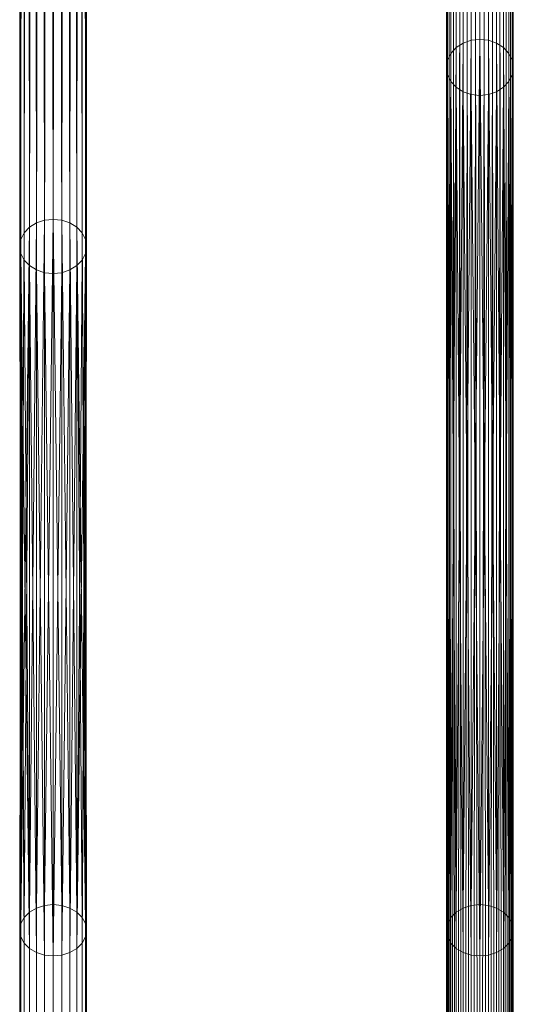
# Model space of a CAD drawing. Units: inches. Extents: x 896.5 to 920.5, y 427.8 to 433.3.
# Drawn here: x 899.2 to 899.4, y 430.5 to 431 of the extents above; entities that cross this region are included whole.
import ezdxf

# ---------------------------------------------------------------- set-up
doc = ezdxf.new("R2010")
doc.units = ezdxf.units.IN
doc.header["$LTSCALE"] = 8
doc.header["$MEASUREMENT"] = 0
doc.layers.add('3D-EQPM', color=6, linetype='Continuous', lineweight=9)

# ---------------------------------------------------------------- blocks, each defined once
blk = doc.blocks.new('Model W - Model W_1-61518-_3D_')
at = {"layer": '3D-EQPM'}
for p, q in [((0.79687, 0.14291, 1.53484), (0.79687, 2.45938, 2.48969)), ((0.79687, 1.45938, 3), (0.79687, -1.1375, 0.89709)), ((0.79687, -0.25998, 0.03125), (0.79687, 0.14291, 1.53484)), ((0.79687, -0.75201, 0.03125), (0.79687, -0.25998, 0.03125))]:
    blk.add_line(p, q, dxfattribs=at)
mesh = blk.add_polyface(dxfattribs=at)
corners = [(0.79687, 0.156, 1.52334), (0.79283, 0.15555, 1.52373), (0.78906, 0.15425, 1.52488), (0.78583, 0.15216, 1.52671), (0.78334, 0.14945, 1.52909), (0.78178, 0.14629, 1.53187), (0.78125, 0.14291, 1.53484), (0.78178, 0.13952, 1.53782), (0.78334, 0.13636, 1.5406), (0.78583, 0.13365, 1.54298), (0.78906, 0.13157, 1.54481), (0.79283, 0.13026, 1.54595), (0.79687, 0.12981, 1.54635), (0.79687, 2.45342, 2.50414), (0.79283, 2.45363, 2.50364), (0.78906, 2.45422, 2.5022), (0.78583, 2.45517, 2.4999), (0.78334, 2.4564, 2.49691), (0.78178, 2.45784, 2.49343), (0.78125, 2.45938, 2.48969), (0.78178, 2.46092, 2.48595), (0.78334, 2.46235, 2.48247), (0.78583, 2.46359, 2.47947), (0.78906, 2.46453, 2.47718), (0.79283, 2.46513, 2.47574), (0.79687, 2.46533, 2.47524)]
mesh.append_faces([[corners[k] for k in face] for face in [(9, 16, 8), (6, 19, 5), (4, 21, 3)]], dxfattribs={"vtx0": -1, "vtx1": -1})
mesh.append_faces([[corners[k] for k in face] for face in [(14, 10, 11), (6, 18, 19), (18, 6, 7), (5, 19, 20)]], dxfattribs={"vtx0": -1, "vtx2": -1})
mesh.append_faces([[corners[k] for k in face] for face in [(14, 15, 10), (13, 14, 11), (17, 18, 7), (16, 17, 8), (15, 16, 9), (7, 8, 17), (9, 10, 15), (21, 22, 3), (20, 21, 4), (23, 24, 1), (22, 23, 2), (4, 5, 20), (0, 1, 24), (2, 3, 22), (1, 2, 23)]], dxfattribs={"vtx1": -1, "vtx2": -1})
mesh.append_faces([[corners[k] for k in face] for face in [(11, 12, 13), (24, 25, 0)]], dxfattribs={"vtx2": -1})
mesh = blk.add_polyface(dxfattribs=at)
corners = [(0.79687, 0.12981, 1.54635), (0.80092, 0.13026, 1.54595), (0.80469, 0.13157, 1.54481), (0.80792, 0.13365, 1.54298), (0.81041, 0.13636, 1.5406), (0.81197, 0.13952, 1.53782), (0.8125, 0.14291, 1.53484), (0.81197, 0.14629, 1.53187), (0.81041, 0.14945, 1.52909), (0.80792, 0.15216, 1.52671), (0.80469, 0.15425, 1.52488), (0.80092, 0.15555, 1.52373), (0.79687, 0.156, 1.52334), (0.79687, 2.46533, 2.47524), (0.80092, 2.46513, 2.47574), (0.80469, 2.46453, 2.47718), (0.80792, 2.46359, 2.47947), (0.81041, 2.46235, 2.48247), (0.81197, 2.46092, 2.48595), (0.8125, 2.45938, 2.48969), (0.81197, 2.45784, 2.49343), (0.81041, 2.4564, 2.49691), (0.80792, 2.45517, 2.4999), (0.80469, 2.45422, 2.5022), (0.80092, 2.45363, 2.50364), (0.79687, 2.45342, 2.50414)]
mesh.append_faces([[corners[k] for k in face] for face in [(12, 14, 11), (11, 15, 10), (8, 18, 7), (19, 7, 18), (3, 23, 2), (4, 22, 3), (20, 6, 19)]], dxfattribs={"vtx0": -1, "vtx1": -1})
mesh.append_faces([[corners[k] for k in face] for face in [(17, 8, 9), (19, 6, 7), (21, 4, 5)]], dxfattribs={"vtx0": -1, "vtx2": -1})
mesh.append_faces([[corners[k] for k in face] for face in [(13, 14, 12), (0, 1, 25)]], dxfattribs={"vtx1": -1})
mesh.append_faces([[corners[k] for k in face] for face in [(14, 15, 11), (17, 18, 8), (16, 17, 9), (15, 16, 10), (9, 10, 16), (21, 22, 4), (20, 21, 5), (24, 25, 1), (23, 24, 2), (22, 23, 3), (5, 6, 20), (1, 2, 24)]], dxfattribs={"vtx1": -1, "vtx2": -1})
mesh = blk.add_polyface(dxfattribs=at)
corners = [(0.59766, 0.07196, 1.2097), (0.59361, 0.07153, 1.21015), (0.58984, 0.07026, 1.21146), (0.58661, 0.06825, 1.21354), (0.58412, 0.06563, 1.21626), (0.58256, 0.06258, 1.21942), (0.58203, 0.0593, 1.22282), (0.58256, 0.05602, 1.22621), (0.58412, 0.05297, 1.22937), (0.58661, 0.05034, 1.23209), (0.58984, 0.04833, 1.23417), (0.59361, 0.04707, 1.23548), (0.59766, 0.04664, 1.23593), (0.59766, 2.24812, 1.74418), (0.59361, 2.24824, 1.74366), (0.58984, 2.24859, 1.74214), (0.58661, 2.24915, 1.73972), (0.58412, 2.24987, 1.73657), (0.58256, 2.25072, 1.7329), (0.58203, 2.25163, 1.72896), (0.58256, 2.25254, 1.72502), (0.58412, 2.25339, 1.72134), (0.58661, 2.25412, 1.71819), (0.58984, 2.25467, 1.71577), (0.59361, 2.25503, 1.71425), (0.59766, 2.25515, 1.71373)]
mesh.append_faces([[corners[k] for k in face] for face in [(9, 16, 8), (6, 19, 5), (4, 21, 3)]], dxfattribs={"vtx0": -1, "vtx1": -1})
mesh.append_faces([[corners[k] for k in face] for face in [(14, 10, 11), (6, 18, 19), (18, 6, 7), (5, 19, 20)]], dxfattribs={"vtx0": -1, "vtx2": -1})
mesh.append_faces([[corners[k] for k in face] for face in [(14, 15, 10), (13, 14, 11), (17, 18, 7), (16, 17, 8), (15, 16, 9), (7, 8, 17), (9, 10, 15), (21, 22, 3), (20, 21, 4), (23, 24, 1), (22, 23, 2), (4, 5, 20), (0, 1, 24), (2, 3, 22), (1, 2, 23)]], dxfattribs={"vtx1": -1, "vtx2": -1})
mesh.append_faces([[corners[k] for k in face] for face in [(11, 12, 13), (24, 25, 0)]], dxfattribs={"vtx2": -1})
mesh = blk.add_polyface(dxfattribs=at)
corners = [(0.59766, 0.04664, 1.23593), (0.6017, 0.04707, 1.23548), (0.60547, 0.04833, 1.23417), (0.6087, 0.05034, 1.23209), (0.61119, 0.05297, 1.22937), (0.61275, 0.05602, 1.22621), (0.61328, 0.0593, 1.22282), (0.61275, 0.06258, 1.21942), (0.61119, 0.06563, 1.21626), (0.6087, 0.06825, 1.21354), (0.60547, 0.07026, 1.21146), (0.6017, 0.07153, 1.21015), (0.59766, 0.07196, 1.2097), (0.59766, 2.25515, 1.71373), (0.6017, 2.25503, 1.71425), (0.60547, 2.25467, 1.71577), (0.6087, 2.25412, 1.71819), (0.61119, 2.25339, 1.72134), (0.61275, 2.25254, 1.72502), (0.61328, 2.25163, 1.72896), (0.61275, 2.25072, 1.7329), (0.61119, 2.24987, 1.73657), (0.6087, 2.24915, 1.73972), (0.60547, 2.24859, 1.74214), (0.6017, 2.24824, 1.74366), (0.59766, 2.24812, 1.74418)]
mesh.append_faces([[corners[k] for k in face] for face in [(12, 14, 11), (11, 15, 10), (8, 18, 7), (19, 7, 18), (3, 23, 2), (4, 22, 3), (20, 6, 19)]], dxfattribs={"vtx0": -1, "vtx1": -1})
mesh.append_faces([[corners[k] for k in face] for face in [(17, 8, 9), (19, 6, 7), (21, 4, 5)]], dxfattribs={"vtx0": -1, "vtx2": -1})
mesh.append_faces([[corners[k] for k in face] for face in [(13, 14, 12), (0, 1, 25)]], dxfattribs={"vtx1": -1})
mesh.append_faces([[corners[k] for k in face] for face in [(14, 15, 11), (17, 18, 8), (16, 17, 9), (15, 16, 10), (9, 10, 16), (21, 22, 4), (20, 21, 5), (24, 25, 1), (23, 24, 2), (22, 23, 3), (5, 6, 20), (1, 2, 24)]], dxfattribs={"vtx1": -1, "vtx2": -1})
mesh = blk.add_polyface(dxfattribs=at)
corners = [(0.79687, 1.44954, 3.01214), (0.79283, 1.44988, 3.01173), (0.78906, 1.45086, 3.01052), (0.78583, 1.45242, 3.00859), (0.78334, 1.45446, 3.00607), (0.78178, 1.45683, 3.00314), (0.78125, 1.45938, 3), (0.78178, 1.46192, 2.99686), (0.78334, 1.46429, 2.99393), (0.78583, 1.46633, 2.99141), (0.78906, 1.46789, 2.98948), (0.79283, 1.46888, 2.98827), (0.79687, 1.46921, 2.98786), (0.79687, -1.11835, 0.89249), (0.79283, -1.119, 0.89265), (0.78906, -1.12092, 0.89311), (0.78583, -1.12396, 0.89384), (0.78334, -1.12793, 0.89479), (0.78178, -1.13254, 0.8959), (0.78125, -1.1375, 0.89709), (0.78178, -1.14246, 0.89828), (0.78334, -1.14708, 0.89939), (0.78583, -1.15104, 0.90034), (0.78906, -1.15409, 0.90107), (0.79283, -1.156, 0.90153), (0.79687, -1.15665, 0.90169)]
mesh.append_faces([[corners[k] for k in face] for face in [(0, 24, 25)]], dxfattribs={"vtx0": -1})
mesh.append_faces([[corners[k] for k in face] for face in [(7, 18, 6), (21, 4, 20), (22, 3, 21), (20, 5, 19)]], dxfattribs={"vtx0": -1, "vtx1": -1})
mesh.append_faces([[corners[k] for k in face] for face in [(14, 10, 11), (17, 7, 8), (1, 23, 24), (20, 4, 5), (19, 5, 6), (21, 3, 4), (22, 2, 3), (24, 0, 1)]], dxfattribs={"vtx0": -1, "vtx2": -1})
mesh.append_faces([[corners[k] for k in face] for face in [(14, 15, 10), (13, 14, 11), (17, 18, 7), (16, 17, 8), (15, 16, 9), (8, 9, 16), (9, 10, 15), (18, 19, 6), (22, 23, 2), (1, 2, 23)]], dxfattribs={"vtx1": -1, "vtx2": -1})
mesh.append_faces([[corners[k] for k in face] for face in [(11, 12, 13)]], dxfattribs={"vtx2": -1})
mesh = blk.add_polyface(dxfattribs=at)
corners = [(0.79687, 1.46921, 2.98786), (0.80092, 1.46888, 2.98827), (0.80469, 1.46789, 2.98948), (0.80792, 1.46633, 2.99141), (0.81041, 1.46429, 2.99393), (0.81197, 1.46192, 2.99686), (0.8125, 1.45938, 3), (0.81197, 1.45683, 3.00314), (0.81041, 1.45446, 3.00607), (0.80792, 1.45242, 3.00859), (0.80469, 1.45086, 3.01052), (0.80092, 1.44988, 3.01173), (0.79687, 1.44954, 3.01214), (0.79687, -1.15665, 0.90169), (0.80092, -1.156, 0.90153), (0.80469, -1.15409, 0.90107), (0.80792, -1.15104, 0.90034), (0.81041, -1.14708, 0.89939), (0.81197, -1.14246, 0.89828), (0.8125, -1.1375, 0.89709), (0.81197, -1.13254, 0.8959), (0.81041, -1.12793, 0.89479), (0.80792, -1.12396, 0.89384), (0.80469, -1.12092, 0.89311), (0.80092, -1.119, 0.89265), (0.79687, -1.11835, 0.89249)]
mesh.append_faces([[corners[k] for k in face] for face in [(15, 11, 14), (11, 15, 10), (9, 17, 8), (8, 18, 7), (7, 19, 6), (10, 16, 9), (20, 6, 19)]], dxfattribs={"vtx0": -1, "vtx1": -1})
mesh.append_faces([[corners[k] for k in face] for face in [(9, 16, 17), (8, 17, 18), (14, 11, 12), (7, 18, 19), (20, 5, 6), (22, 3, 4), (24, 1, 2)]], dxfattribs={"vtx0": -1, "vtx2": -1})
mesh.append_faces([[corners[k] for k in face] for face in [(0, 1, 25)]], dxfattribs={"vtx1": -1})
mesh.append_faces([[corners[k] for k in face] for face in [(15, 16, 10), (20, 21, 5), (23, 24, 2), (22, 23, 3), (21, 22, 4), (4, 5, 21), (2, 3, 23), (24, 25, 1)]], dxfattribs={"vtx1": -1, "vtx2": -1})
mesh.append_faces([[corners[k] for k in face] for face in [(12, 13, 14)]], dxfattribs={"vtx2": -1})
mesh = blk.add_polyface(dxfattribs=at)
corners = [(0.79687, -0.24799, 0.01563), (0.79283, -0.2484, 0.01616), (0.78906, -0.2496, 0.01772), (0.78583, -0.2515, 0.0202), (0.78334, -0.25399, 0.02344), (0.78178, -0.25688, 0.02721), (0.78125, -0.25998, 0.03125), (0.78178, -0.26308, 0.03529), (0.78334, -0.26598, 0.03906), (0.78583, -0.26846, 0.0423), (0.78906, -0.27036, 0.04478), (0.79283, -0.27156, 0.04634), (0.79687, -0.27197, 0.04687), (0.79687, 0.12981, 1.54635), (0.79283, 0.13026, 1.54595), (0.78906, 0.13157, 1.54481), (0.78583, 0.13365, 1.54298), (0.78334, 0.13636, 1.5406), (0.78178, 0.13952, 1.53782), (0.78125, 0.14291, 1.53484), (0.78178, 0.14629, 1.53187), (0.78334, 0.14945, 1.52909), (0.78583, 0.15216, 1.52671), (0.78906, 0.15425, 1.52488), (0.79283, 0.15555, 1.52373), (0.79687, 0.156, 1.52334)]
mesh.append_faces([[corners[k] for k in face] for face in [(15, 11, 14), (12, 14, 11), (11, 15, 10), (8, 18, 7), (19, 7, 18), (3, 23, 2), (4, 22, 3), (20, 6, 19)]], dxfattribs={"vtx0": -1, "vtx1": -1})
mesh.append_faces([[corners[k] for k in face] for face in [(9, 16, 17), (8, 17, 18), (17, 8, 9), (19, 6, 7), (21, 4, 5)]], dxfattribs={"vtx0": -1, "vtx2": -1})
mesh.append_faces([[corners[k] for k in face] for face in [(0, 1, 25)]], dxfattribs={"vtx1": -1})
mesh.append_faces([[corners[k] for k in face] for face in [(15, 16, 10), (9, 10, 16), (21, 22, 4), (20, 21, 5), (24, 25, 1), (23, 24, 2), (22, 23, 3), (5, 6, 20), (1, 2, 24)]], dxfattribs={"vtx1": -1, "vtx2": -1})
mesh.append_faces([[corners[k] for k in face] for face in [(12, 13, 14)]], dxfattribs={"vtx2": -1})
mesh = blk.add_polyface(dxfattribs=at)
corners = [(0.79687, -0.27197, 0.04687), (0.80092, -0.27156, 0.04634), (0.80469, -0.27036, 0.04478), (0.80792, -0.26846, 0.0423), (0.81041, -0.26598, 0.03906), (0.81197, -0.26308, 0.03529), (0.8125, -0.25998, 0.03125), (0.81197, -0.25688, 0.02721), (0.81041, -0.25399, 0.02344), (0.80792, -0.2515, 0.0202), (0.80469, -0.2496, 0.01772), (0.80092, -0.2484, 0.01616), (0.79687, -0.24799, 0.01563), (0.79687, 0.156, 1.52334), (0.80092, 0.15555, 1.52373), (0.80469, 0.15425, 1.52488), (0.80792, 0.15216, 1.52671), (0.81041, 0.14945, 1.52909), (0.81197, 0.14629, 1.53187), (0.8125, 0.14291, 1.53484), (0.81197, 0.13952, 1.53782), (0.81041, 0.13636, 1.5406), (0.80792, 0.13365, 1.54298), (0.80469, 0.13157, 1.54481), (0.80092, 0.13026, 1.54595), (0.79687, 0.12981, 1.54635)]
mesh.append_faces([[corners[k] for k in face] for face in [(13, 11, 12), (0, 24, 25)]], dxfattribs={"vtx0": -1})
mesh.append_faces([[corners[k] for k in face] for face in [(7, 18, 6), (21, 4, 20), (22, 3, 21), (6, 19, 5), (4, 21, 3)]], dxfattribs={"vtx0": -1, "vtx1": -1})
mesh.append_faces([[corners[k] for k in face] for face in [(15, 9, 10), (14, 10, 11), (16, 8, 9), (17, 7, 8), (1, 23, 24), (5, 19, 20)]], dxfattribs={"vtx0": -1, "vtx2": -1})
mesh.append_faces([[corners[k] for k in face] for face in [(15, 16, 9), (14, 15, 10), (17, 18, 7), (16, 17, 8), (13, 14, 11), (18, 19, 6), (22, 23, 2), (4, 5, 20), (0, 1, 24), (2, 3, 22), (1, 2, 23)]], dxfattribs={"vtx1": -1, "vtx2": -1})
mesh = blk.add_polyface(dxfattribs=at)
corners = [(0.59766, -0.24799, 0.01563), (0.59361, -0.2484, 0.01616), (0.58984, -0.2496, 0.01772), (0.58661, -0.2515, 0.0202), (0.58412, -0.25399, 0.02344), (0.58256, -0.25688, 0.02721), (0.58203, -0.25998, 0.03125), (0.58256, -0.26308, 0.03529), (0.58412, -0.26598, 0.03906), (0.58661, -0.26846, 0.0423), (0.58984, -0.27036, 0.04478), (0.59361, -0.27156, 0.04634), (0.59766, -0.27197, 0.04687), (0.59766, 0.04664, 1.23593), (0.59361, 0.04707, 1.23548), (0.58984, 0.04833, 1.23417), (0.58661, 0.05034, 1.23209), (0.58412, 0.05297, 1.22937), (0.58256, 0.05602, 1.22621), (0.58203, 0.0593, 1.22282), (0.58256, 0.06258, 1.21942), (0.58412, 0.06563, 1.21626), (0.58661, 0.06825, 1.21354), (0.58984, 0.07026, 1.21146), (0.59361, 0.07153, 1.21015), (0.59766, 0.07196, 1.2097)]
mesh.append_faces([[corners[k] for k in face] for face in [(15, 11, 14), (12, 14, 11), (11, 15, 10), (3, 23, 2), (4, 22, 3)]], dxfattribs={"vtx0": -1, "vtx1": -1})
mesh.append_faces([[corners[k] for k in face] for face in [(9, 16, 17), (9, 17, 18), (18, 8, 9), (22, 4, 5), (20, 6, 7)]], dxfattribs={"vtx0": -1, "vtx2": -1})
mesh.append_faces([[corners[k] for k in face] for face in [(0, 1, 25)]], dxfattribs={"vtx1": -1})
mesh.append_faces([[corners[k] for k in face] for face in [(15, 16, 10), (9, 10, 16), (7, 8, 19), (19, 20, 7), (18, 19, 8), (21, 22, 5), (20, 21, 6), (24, 25, 1), (23, 24, 2), (22, 23, 3), (5, 6, 21), (1, 2, 24)]], dxfattribs={"vtx1": -1, "vtx2": -1})
mesh.append_faces([[corners[k] for k in face] for face in [(12, 13, 14)]], dxfattribs={"vtx2": -1})
mesh = blk.add_polyface(dxfattribs=at)
corners = [(0.59766, -0.27197, 0.04687), (0.6017, -0.27156, 0.04634), (0.60547, -0.27036, 0.04478), (0.6087, -0.26846, 0.0423), (0.61119, -0.26598, 0.03906), (0.61275, -0.26308, 0.03529), (0.61328, -0.25998, 0.03125), (0.61275, -0.25688, 0.02721), (0.61119, -0.25399, 0.02344), (0.6087, -0.2515, 0.0202), (0.60547, -0.2496, 0.01772), (0.6017, -0.2484, 0.01616), (0.59766, -0.24799, 0.01563), (0.59766, 0.07196, 1.2097), (0.6017, 0.07153, 1.21015), (0.60547, 0.07026, 1.21146), (0.6087, 0.06825, 1.21354), (0.61119, 0.06563, 1.21626), (0.61275, 0.06258, 1.21942), (0.61328, 0.0593, 1.22282), (0.61275, 0.05602, 1.22621), (0.61119, 0.05297, 1.22937), (0.6087, 0.05034, 1.23209), (0.60547, 0.04833, 1.23417), (0.6017, 0.04707, 1.23548), (0.59766, 0.04664, 1.23593)]
mesh.append_faces([[corners[k] for k in face] for face in [(13, 11, 12), (0, 24, 25)]], dxfattribs={"vtx0": -1})
mesh.append_faces([[corners[k] for k in face] for face in [(7, 17, 6), (21, 3, 20), (22, 3, 21), (6, 18, 5), (5, 19, 4), (4, 20, 3)]], dxfattribs={"vtx0": -1, "vtx1": -1})
mesh.append_faces([[corners[k] for k in face] for face in [(6, 17, 18), (15, 9, 10), (14, 10, 11), (16, 8, 9), (16, 7, 8), (1, 23, 24)]], dxfattribs={"vtx0": -1, "vtx2": -1})
mesh.append_faces([[corners[k] for k in face] for face in [(15, 16, 9), (14, 15, 10), (16, 17, 7), (13, 14, 11), (18, 19, 5), (22, 23, 2), (0, 1, 24), (2, 3, 22), (1, 2, 23), (19, 20, 4)]], dxfattribs={"vtx1": -1, "vtx2": -1})
mesh = blk.add_polyface(dxfattribs=at)
corners = [(0.59766, -0.75931, 0.01563), (0.59361, -0.75906, 0.01616), (0.58984, -0.75833, 0.01772), (0.58661, -0.75717, 0.0202), (0.58412, -0.75566, 0.02344), (0.58256, -0.7539, 0.02721), (0.58203, -0.75201, 0.03125), (0.58256, -0.75011, 0.03529), (0.58412, -0.74835, 0.03906), (0.58661, -0.74684, 0.0423), (0.58984, -0.74568, 0.04478), (0.59361, -0.74495, 0.04634), (0.59766, -0.7447, 0.04687), (0.59766, -0.27197, 0.04687), (0.59361, -0.27156, 0.04634), (0.58984, -0.27036, 0.04478), (0.58661, -0.26846, 0.0423), (0.58412, -0.26598, 0.03906), (0.58256, -0.26308, 0.03529), (0.58203, -0.25998, 0.03125), (0.58256, -0.25688, 0.02721), (0.58412, -0.25399, 0.02344), (0.58661, -0.2515, 0.0202), (0.58984, -0.2496, 0.01772), (0.59361, -0.2484, 0.01616), (0.59766, -0.24799, 0.01563)]
mesh.append_faces([[corners[k] for k in face] for face in [(15, 16, 9, 10), (14, 15, 10, 11), (6, 7, 18, 19), (17, 18, 7, 8), (16, 17, 8, 9), (20, 21, 4, 5), (21, 22, 3, 4), (23, 24, 1, 2), (22, 23, 2, 3), (5, 6, 19, 20)]], dxfattribs={"vtx1": -1, "vtx3": -1})
mesh.append_faces([[corners[k] for k in face] for face in [(11, 12, 13, 14), (24, 25, 0, 1)]], dxfattribs={"vtx3": -1})
mesh = blk.add_polyface(dxfattribs=at)
corners = [(0.59766, -0.7447, 0.04687), (0.6017, -0.74495, 0.04634), (0.60547, -0.74568, 0.04478), (0.6087, -0.74684, 0.0423), (0.61119, -0.74835, 0.03906), (0.61275, -0.75011, 0.03529), (0.61328, -0.75201, 0.03125), (0.61275, -0.7539, 0.02721), (0.61119, -0.75566, 0.02344), (0.6087, -0.75717, 0.0202), (0.60547, -0.75833, 0.01772), (0.6017, -0.75906, 0.01616), (0.59766, -0.75931, 0.01563), (0.59766, -0.24799, 0.01563), (0.6017, -0.2484, 0.01616), (0.60547, -0.2496, 0.01772), (0.6087, -0.2515, 0.0202), (0.61119, -0.25399, 0.02344), (0.61275, -0.25688, 0.02721), (0.61328, -0.25998, 0.03125), (0.61275, -0.26308, 0.03529), (0.61119, -0.26598, 0.03906), (0.6087, -0.26846, 0.0423), (0.60547, -0.27036, 0.04478), (0.6017, -0.27156, 0.04634), (0.59766, -0.27197, 0.04687)]
mesh.append_faces([[corners[k] for k in face] for face in [(1, 24, 25, 0)]], dxfattribs={"vtx0": -1})
mesh.append_faces([[corners[k] for k in face] for face in [(11, 14, 15, 10), (9, 16, 17, 8), (10, 15, 16, 9), (8, 17, 18, 7), (19, 6, 7, 18), (4, 21, 22, 3), (5, 20, 21, 4), (2, 23, 24, 1), (3, 22, 23, 2), (20, 5, 6, 19)]], dxfattribs={"vtx0": -1, "vtx2": -1})
mesh.append_faces([[corners[k] for k in face] for face in [(12, 13, 14, 11)]], dxfattribs={"vtx2": -1})
mesh = blk.add_polyface(dxfattribs=at)
corners = [(0.79687, -0.76215, 0.01563), (0.79283, -0.76181, 0.01616), (0.78906, -0.76079, 0.01772), (0.78583, -0.75918, 0.0202), (0.78334, -0.75708, 0.02344), (0.78178, -0.75463, 0.02721), (0.78125, -0.75201, 0.03125), (0.78178, -0.74938, 0.03529), (0.78334, -0.74693, 0.03906), (0.78583, -0.74483, 0.0423), (0.78906, -0.74322, 0.04478), (0.79283, -0.7422, 0.04634), (0.79687, -0.74186, 0.04687), (0.79687, -0.27197, 0.04687), (0.79283, -0.27156, 0.04634), (0.78906, -0.27036, 0.04478), (0.78583, -0.26846, 0.0423), (0.78334, -0.26598, 0.03906), (0.78178, -0.26308, 0.03529), (0.78125, -0.25998, 0.03125), (0.78178, -0.25688, 0.02721), (0.78334, -0.25399, 0.02344), (0.78583, -0.2515, 0.0202), (0.78906, -0.2496, 0.01772), (0.79283, -0.2484, 0.01616), (0.79687, -0.24799, 0.01563)]
mesh.append_faces([[corners[k] for k in face] for face in [(15, 16, 9, 10), (14, 15, 10, 11), (6, 7, 18, 19), (17, 18, 7, 8), (16, 17, 8, 9), (20, 21, 4, 5), (21, 22, 3, 4), (23, 24, 1, 2), (22, 23, 2, 3), (5, 6, 19, 20)]], dxfattribs={"vtx1": -1, "vtx3": -1})
mesh.append_faces([[corners[k] for k in face] for face in [(11, 12, 13, 14), (24, 25, 0, 1)]], dxfattribs={"vtx3": -1})
mesh = blk.add_polyface(dxfattribs=at)
corners = [(0.79687, -0.74186, 0.04687), (0.80092, -0.7422, 0.04634), (0.80469, -0.74322, 0.04478), (0.80792, -0.74483, 0.0423), (0.81041, -0.74693, 0.03906), (0.81197, -0.74938, 0.03529), (0.8125, -0.75201, 0.03125), (0.81197, -0.75463, 0.02721), (0.81041, -0.75708, 0.02344), (0.80792, -0.75918, 0.0202), (0.80469, -0.76079, 0.01772), (0.80092, -0.76181, 0.01616), (0.79687, -0.76215, 0.01563), (0.79687, -0.24799, 0.01563), (0.80092, -0.2484, 0.01616), (0.80469, -0.2496, 0.01772), (0.80792, -0.2515, 0.0202), (0.81041, -0.25399, 0.02344), (0.81197, -0.25688, 0.02721), (0.8125, -0.25998, 0.03125), (0.81197, -0.26308, 0.03529), (0.81041, -0.26598, 0.03906), (0.80792, -0.26846, 0.0423), (0.80469, -0.27036, 0.04478), (0.80092, -0.27156, 0.04634), (0.79687, -0.27197, 0.04687)]
mesh.append_faces([[corners[k] for k in face] for face in [(1, 24, 25, 0)]], dxfattribs={"vtx0": -1})
mesh.append_faces([[corners[k] for k in face] for face in [(11, 14, 15, 10), (9, 16, 17, 8), (10, 15, 16, 9), (8, 17, 18, 7), (19, 6, 7, 18), (4, 21, 22, 3), (5, 20, 21, 4), (2, 23, 24, 1), (3, 22, 23, 2), (20, 5, 6, 19)]], dxfattribs={"vtx0": -1, "vtx2": -1})
mesh.append_faces([[corners[k] for k in face] for face in [(12, 13, 14, 11)]], dxfattribs={"vtx2": -1})

msp = doc.modelspace()

# ---------------------------------------------------------------- block references
at = {"layer": '3D-EQPM'}
msp.add_blockref('Model W - Model W_1-61518-_3D_', (898.60254, 430.83741), dxfattribs=at)

doc.saveas('drawing.dxf')
